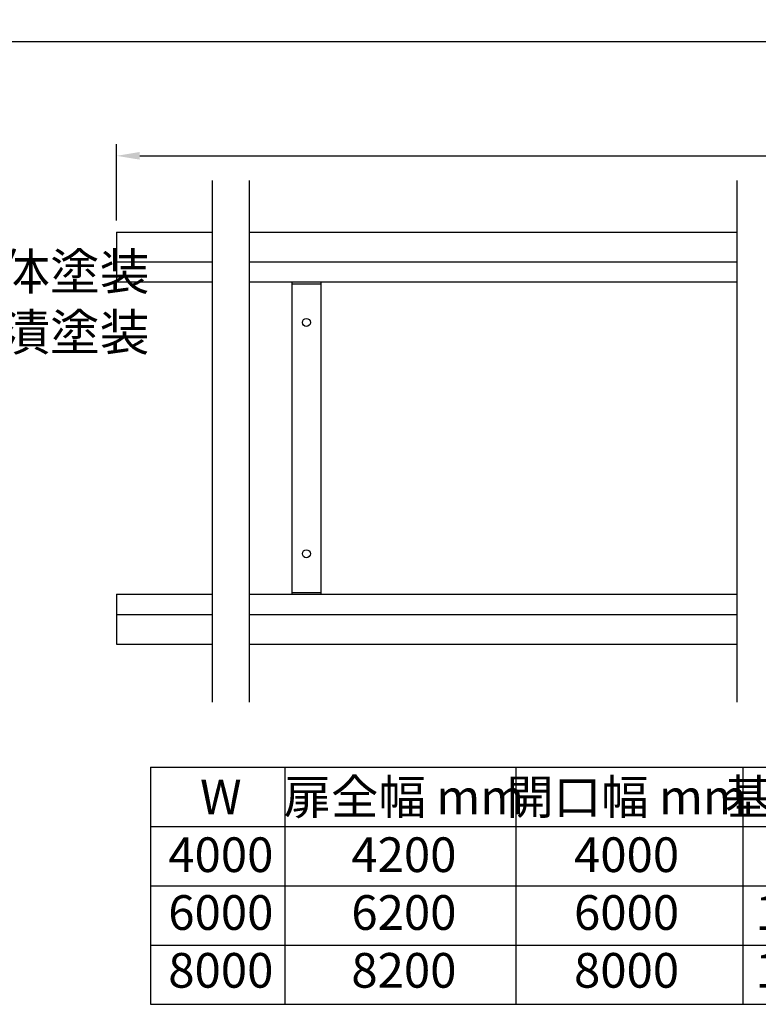
# Model space of a CAD drawing. Extents: x -196 to 7536, y -354 to 5274.
# Drawn here: x 1433 to 2710, y 130 to 1833 of the extents above; entities that cross this region are included whole.
import ezdxf

# ---------------------------------------------------------------- set-up
doc = ezdxf.new("R2010")
doc.units = 0
doc.header["$LTSCALE"] = 200
doc.header["$MEASUREMENT"] = 0
doc.header["$PDMODE"] = 33
doc.header["$PDSIZE"] = 5
doc.layers.get('DEFPOINTS').update_dxf_attribs({"linetype": 'CONTINUOUS'})
doc.layers.add('SJC', color=1, linetype='CONTINUOUS')
doc.layers.add('SUNPOU', color=4, linetype='CONTINUOUS')
doc.styles.add('EXT08', font='ROMANS', dxfattribs={"width": 0.8, "bigfont": 'EXTFONT'})
doc.dimstyles.new('SJC', dxfattribs={"dimtxt": 0.18, "dimasz": 0.18, "dimexe": 0.18, "dimexo": 0.0625, "dimgap": 0.09, "dimtad": 0, "dimtih": 1, "dimtoh": 1, "dimdec": 4, "dimzin": 0, "dimdsep": 46, "dimtxsty": 'STANDARD', "dimcen": 0.09, "dimadec": 0, "dimazin": 0, "dimtfac": 1, "dimtdec": 4, "dimtofl": 0, "dimtmove": 0, "dimatfit": 3, "dimfxl": 1, "dimtolj": 1, "dimtzin": 0, "dimarcsym": 0})

# ---------------------------------------------------------------- blocks, each defined once
blk = doc.blocks.new('*D33')
at = {"layer": 'DEFPOINTS', "color": 0}
for p in [(6901.2, 1597.2), (1600.7, 1465.1), (6901.2, 1465.1)]:
    blk.add_point(p, dxfattribs=at)
at = {"layer": 'SUNPOU', "color": 0, "lineweight": -2}
for p, q in [((1600.7, 1485.1), (1600.7, 1617.2)), ((6901.2, 1485.1), (6901.2, 1617.2)), ((1640.7, 1597.2), (6861.2, 1597.2))]:
    blk.add_line(p, q, dxfattribs=at)
at = {"layer": 'SUNPOU', "color": 0}
for points in [[(1640.7, 1603.9), (1640.7, 1590.6), (1600.7, 1597.2)], [(6861.2, 1603.9), (6861.2, 1590.6), (6901.2, 1597.2)]]:
    blk.add_solid(points, dxfattribs=at)
at = {"layer": 'SUNPOU', "color": 0, "insert": (4251, 1651.2), "char_height": 60, "attachment_point": 5, "style": 'EXT08'}
blk.add_mtext('\\A1;レール全長', dxfattribs=at)
blk = doc.blocks.new('*D35')
at = {"layer": 'DEFPOINTS', "color": 0}
for p in [(1253.7, 2157.5), (7248.2, 2157.5), (7248.2, 1795.1)]:
    blk.add_point(p, dxfattribs=at)
at = {"layer": 'SUNPOU', "color": 0, "lineweight": -2}
for p, q in [((1253.7, 2137.5), (1253.7, 1775.1)), ((7248.2, 2137.5), (7248.2, 1775.1)), ((1293.7, 1795.1), (7208.2, 1795.1))]:
    blk.add_line(p, q, dxfattribs=at)
at = {"layer": 'SUNPOU', "color": 0}
for points in [[(1293.7, 1801.8), (1293.7, 1788.5), (1253.7, 1795.1)], [(7208.2, 1801.8), (7208.2, 1788.5), (7248.2, 1795.1)]]:
    blk.add_solid(points, dxfattribs=at)
at = {"layer": 'SUNPOU', "color": 0, "insert": (4251, 1849.1), "char_height": 60, "attachment_point": 5, "style": 'EXT08'}
blk.add_mtext('\\A1;基礎長さ', dxfattribs=at)

msp = doc.modelspace()

# ---------------------------------------------------------------- linework, layer by layer
at = {"layer": 'SJC'}
for p, q in [((1765.749, 1554.672), (1765.749, 652.191)), ((1829.826, 1554.672), (1829.826, 652.191)), ((2672.662, 1554.672), (2672.662, 652.191)), ((1600.74, 1465.127), (1765.749, 1465.127)), ((1600.74, 1465.127), (1600.74, 1379.015)), ((1829.826, 1465.127), (2672.662, 1465.127)), ((1600.74, 1414.015), (1765.749, 1414.015)), ((1829.826, 1414.015), (2672.662, 1414.015)), ((1600.74, 1379.015), (1765.749, 1379.015)), ((1829.826, 1379.015), (2672.662, 1379.015)), ((1903.74, 1379.015), (1903.74, 839.015)), ((1903.74, 1375.815), (1953.74, 1375.815)), ((1953.74, 1379.015), (1953.74, 839.015)), ((1600.74, 839.015), (1765.749, 839.015)), ((1600.74, 839.015), (1600.74, 752.903)), ((1829.826, 839.015), (2672.662, 839.015)), ((1903.74, 842.215), (1953.74, 842.215)), ((1600.74, 804.015), (1765.749, 804.015)), ((1829.826, 804.015), (2672.662, 804.015)), ((1600.74, 752.903), (1765.749, 752.903)), ((1829.826, 752.903), (2672.662, 752.903))]:
    msp.add_line(p, q, dxfattribs=at)
for centre in [(1928.74, 1309.015), (1928.74, 909.015)]:
    msp.add_circle(centre, 7, dxfattribs=at)
at = {"layer": 'SUNPOU'}
for p, q in [((1659.064, 540.003), (3551.563, 540.003)), ((1659.064, 540.003), (1659.064, 129.744)), ((1891.636, 540.003), (1891.636, 129.744)), ((2290.657, 540.003), (2290.657, 129.744)), ((2682.838, 540.003), (2682.838, 129.744)), ((1659.064, 437.439), (3551.563, 437.439)), ((1659.064, 334.874), (3551.563, 334.874)), ((1659.064, 232.309), (3551.563, 232.309)), ((1659.064, 129.744), (3551.563, 129.744))]:
    msp.add_line(p, q, dxfattribs=at)

# ---------------------------------------------------------------- texts
at = {"layer": 'SUNPOU', "style": 'EXT08'}
for s, insert, char_height, attachment_point in [('亜鉛メッキ+静電粉体塗装\\P亜鉛メッキ+流動浸漬塗装\\P亜鉛メッキ\\P亜鉛メッキ\\PSUS\\PSUS\\P亜鉛メッキ\\P亜鉛メッキ\\P亜鉛メッキ\\PSUS', (664.283, 1428.441), 63, 1), ('W\\P4000\\P6000\\P8000', (1780.824, 330.7), 60, 5), ('扉全幅 mm\\P4200\\P6200\\P8200', (2097.269, 330.7), 60, 5), ('開口幅 mm\\P4000\\P6000\\P8000', (2482.175, 330.7), 60, 5), ('基礎長さ mm\\P8485以上\\P12485以上\\P16485以上', (2900.277, 330.7), 60, 5)]:
    msp.add_mtext(s, dxfattribs=dict(at, insert=insert, char_height=char_height, attachment_point=attachment_point))

# ---------------------------------------------------------------- dimensions: what is measured, and where the dimension line sits
at = {"layer": 'SUNPOU'}
for base, p1, p2, text, picture, middle in [((7248.18, 1795.126), (1253.74, 2157.529), (7248.18, 2157.529), '基礎長さ', '*D35', (4250.96, 1849.126)), ((6901.18, 1597.242), (1600.74, 1465.127), (6901.18, 1465.127), 'レール全長', '*D33', (4250.96, 1651.242))]:
    dim = msp.add_linear_dim(base=base, p1=p1, p2=p2, text=text, dimstyle='SJC', override={"dimscale": 20, "dimtxt": 3, "dimasz": 2, "dimexe": 1, "dimexo": 1, "dimgap": 1.2, "dimtad": 1, "dimtih": 0, "dimtoh": 0, "dimdec": 2, "dimzin": 8, "dimtxsty": 'EXT08', "dimtofl": 1, "dimtmove": 2}, dxfattribs=at)
    dim.commit()
    dim.dimension.update_dxf_attribs({"geometry": picture, "text_midpoint": middle})

doc.saveas('drawing.dxf')
